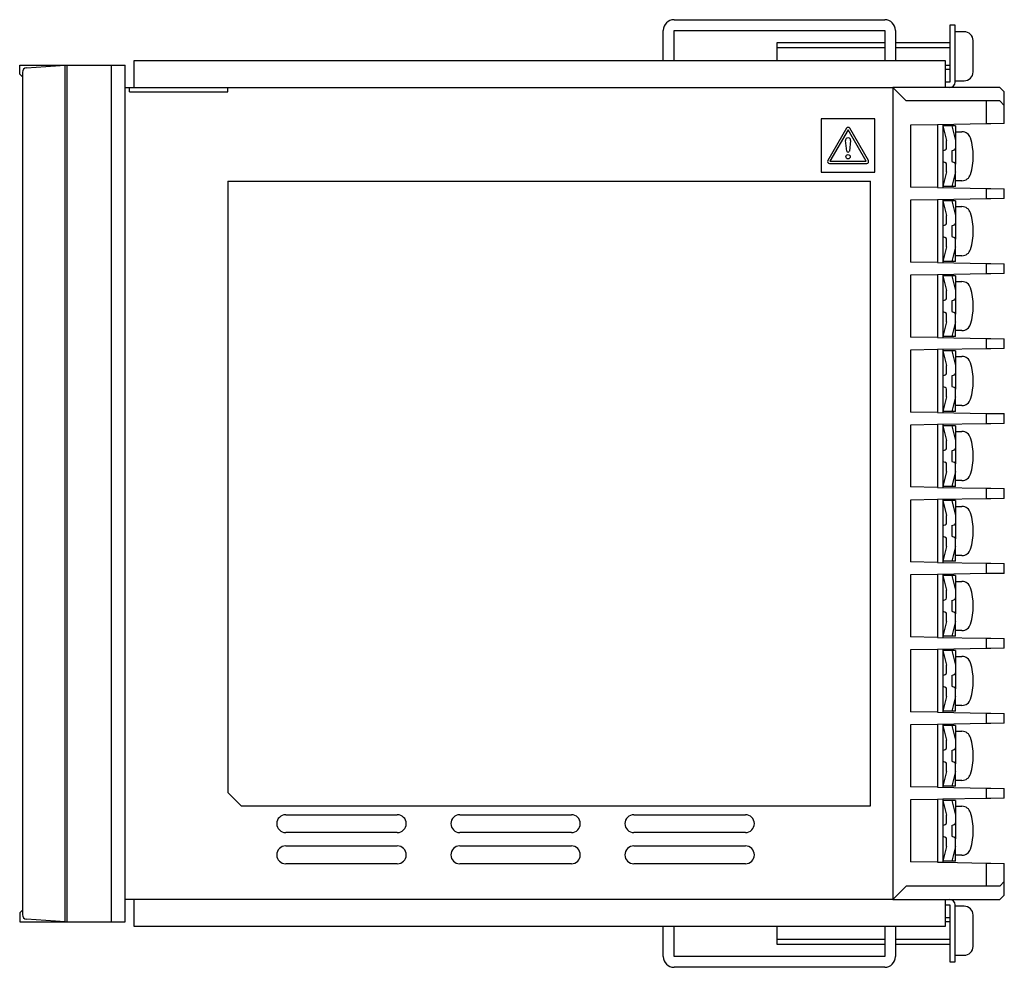
# Model space of a CAD drawing. Extents: x -48 to 173, y -53 to 53.
# Drawn here: x 63 to 173, y -53 to 53 of the extents above; entities that cross this region are included whole.
import ezdxf

# ---------------------------------------------------------------- set-up
doc = ezdxf.new("R2010")
doc.units = 0
doc.layers.get('0').update_dxf_attribs({"linetype": 'CONTINUOUS'})
doc.layers.add('1', color=7, linetype='CONTINUOUS')

msp = doc.modelspace()

# ---------------------------------------------------------------- linework, layer by layer
at = {"color": 7, "linetype": 'CONTINUOUS'}
for p, q in [((167.12, 41.2), (166.12, 41.2)), ((166.12, 41.2), (166.52, 39.55)), ((167.12, 41.2), (167.52, 39.55)), ((167.52, 41.2), (167.12, 41.2)), ((167.52, 41.2), (167.52, 38.69)), ((167.52, 40.55), (168.26, 40.55)), ((166.52, 38.69), (166.52, 39.55)), ((167.52, 38.69), (167.52, 36.91)), ((166.12, 38.4), (166.39, 38.5)), ((167.12, 38.4), (167.39, 38.5)), ((167.12, 38.4), (167.12, 37.2)), ((166.12, 37.2), (166.39, 37.1)), ((166.52, 36.05), (166.52, 36.91)), ((167.12, 37.2), (167.39, 37.1)), ((167.52, 34.4), (167.52, 36.91)), ((166.52, 36.05), (166.12, 34.4)), ((167.52, 36.05), (167.12, 34.4)), ((167.12, 34.4), (166.12, 34.4)), ((167.52, 34.4), (167.12, 34.4)), ((168.26, 35.05), (167.52, 35.05)), ((167.12, 32.8), (166.12, 32.8)), ((166.12, 32.8), (166.52, 31.15)), ((167.12, 32.8), (167.52, 31.15)), ((167.52, 32.8), (167.12, 32.8)), ((167.52, 32.8), (167.52, 30.29)), ((167.52, 32.15), (168.26, 32.15)), ((166.52, 30.29), (166.52, 31.15)), ((166.12, 30), (166.39, 30.1)), ((167.12, 30), (167.39, 30.1)), ((167.12, 30), (167.12, 28.8)), ((167.52, 30.29), (167.52, 28.51)), ((166.12, 28.8), (166.39, 28.7)), ((167.12, 28.8), (167.39, 28.7)), ((166.52, 27.65), (166.12, 26)), ((166.52, 27.65), (166.52, 28.51)), ((167.52, 27.65), (167.12, 26)), ((167.52, 26), (167.52, 28.51)), ((168.26, 26.65), (167.52, 26.65)), ((167.12, 26), (166.12, 26)), ((167.52, 26), (167.12, 26)), ((167.12, 24.4), (166.12, 24.4)), ((166.12, 24.4), (166.52, 22.75)), ((167.12, 24.4), (167.52, 22.75)), ((167.52, 24.4), (167.12, 24.4)), ((167.52, 24.4), (167.52, 21.89)), ((167.52, 23.75), (168.26, 23.75)), ((166.52, 21.89), (166.52, 22.75)), ((166.12, 21.6), (166.39, 21.7)), ((167.12, 21.6), (167.39, 21.7)), ((167.12, 21.6), (167.12, 20.4)), ((167.52, 21.89), (167.52, 20.11)), ((166.12, 20.4), (166.39, 20.3)), ((166.52, 19.25), (166.52, 20.11)), ((167.12, 20.4), (167.39, 20.3)), ((167.52, 17.6), (167.52, 20.11)), ((166.52, 19.25), (166.12, 17.6)), ((167.52, 19.25), (167.12, 17.6)), ((168.26, 18.25), (167.52, 18.25)), ((167.12, 17.6), (166.12, 17.6)), ((167.52, 17.6), (167.12, 17.6)), ((167.12, 16), (166.12, 16)), ((166.12, 16), (166.52, 14.35)), ((167.12, 16), (167.52, 14.35)), ((167.52, 16), (167.12, 16)), ((167.52, 16), (167.52, 13.49)), ((166.52, 13.49), (166.52, 14.35)), ((167.52, 15.35), (168.26, 15.35)), ((166.12, 13.2), (166.39, 13.3)), ((167.12, 13.2), (167.39, 13.3)), ((167.52, 13.49), (167.52, 11.71)), ((167.12, 13.2), (167.12, 12)), ((166.12, 12), (166.39, 11.9)), ((166.52, 10.85), (166.52, 11.71)), ((167.12, 12), (167.39, 11.9)), ((167.52, 9.2), (167.52, 11.71)), ((166.52, 10.85), (166.12, 9.2)), ((167.52, 10.85), (167.12, 9.2)), ((167.12, 9.2), (166.12, 9.2)), ((167.52, 9.2), (167.12, 9.2)), ((168.26, 9.85), (167.52, 9.85)), ((167.12, 7.6), (166.12, 7.6)), ((166.12, 7.6), (166.52, 5.95)), ((167.12, 7.6), (167.52, 5.95)), ((167.52, 7.6), (167.12, 7.6)), ((167.52, 7.6), (167.52, 5.09)), ((167.52, 6.95), (168.26, 6.95)), ((166.52, 5.09), (166.52, 5.95)), ((166.12, 4.8), (166.39, 4.9)), ((167.12, 4.8), (167.39, 4.9)), ((167.12, 4.8), (167.12, 3.6)), ((167.52, 5.09), (167.52, 3.31)), ((166.12, 3.6), (166.39, 3.5)), ((166.52, 2.45), (166.52, 3.31)), ((167.12, 3.6), (167.39, 3.5)), ((167.52, 0.8), (167.52, 3.31)), ((166.52, 2.45), (166.12, 0.8)), ((167.52, 2.45), (167.12, 0.8)), ((168.26, 1.45), (167.52, 1.45)), ((167.12, 0.8), (166.12, 0.8)), ((167.52, 0.8), (167.12, 0.8)), ((167.12, -0.8), (166.12, -0.8)), ((166.12, -0.8), (166.52, -2.45)), ((167.12, -0.8), (167.52, -2.45)), ((167.52, -0.8), (167.12, -0.8)), ((167.52, -0.8), (167.52, -3.31)), ((167.52, -1.45), (168.26, -1.45)), ((166.52, -3.31), (166.52, -2.45)), ((166.12, -3.6), (166.39, -3.5)), ((167.12, -3.6), (167.39, -3.5)), ((167.12, -3.6), (167.12, -4.8)), ((167.52, -3.31), (167.52, -5.09)), ((166.12, -4.8), (166.39, -4.9)), ((166.52, -5.95), (166.52, -5.09)), ((167.12, -4.8), (167.39, -4.9)), ((167.52, -7.6), (167.52, -5.09)), ((166.52, -5.95), (166.12, -7.6)), ((167.52, -5.95), (167.12, -7.6)), ((167.12, -7.6), (166.12, -7.6)), ((167.52, -7.6), (167.12, -7.6)), ((168.26, -6.95), (167.52, -6.95)), ((167.12, -9.2), (166.12, -9.2)), ((166.12, -9.2), (166.52, -10.85)), ((167.12, -9.2), (167.52, -10.85)), ((167.52, -9.2), (167.12, -9.2)), ((167.52, -9.2), (167.52, -11.71)), ((167.52, -9.85), (168.26, -9.85)), ((166.52, -11.71), (166.52, -10.85)), ((166.12, -12), (166.39, -11.9)), ((167.12, -12), (167.39, -11.9)), ((167.12, -12), (167.12, -13.2)), ((167.52, -11.71), (167.52, -13.49)), ((166.12, -13.2), (166.39, -13.3)), ((167.12, -13.2), (167.39, -13.3)), ((166.52, -14.35), (166.52, -13.49)), ((167.52, -16), (167.52, -13.49)), ((166.52, -14.35), (166.12, -16)), ((167.52, -14.35), (167.12, -16)), ((168.26, -15.35), (167.52, -15.35)), ((167.12, -16), (166.12, -16)), ((167.52, -16), (167.12, -16)), ((167.12, -17.6), (166.12, -17.6)), ((166.12, -17.6), (166.52, -19.25)), ((167.12, -17.6), (167.52, -19.25)), ((167.52, -17.6), (167.12, -17.6)), ((167.52, -17.6), (167.52, -20.11)), ((167.52, -18.25), (168.26, -18.25)), ((166.52, -20.11), (166.52, -19.25)), ((166.12, -20.4), (166.39, -20.3)), ((167.12, -20.4), (167.39, -20.3)), ((167.12, -20.4), (167.12, -21.6)), ((167.52, -20.11), (167.52, -21.89)), ((166.12, -21.6), (166.39, -21.7)), ((166.52, -22.75), (166.52, -21.89)), ((167.12, -21.6), (167.39, -21.7)), ((167.52, -24.4), (167.52, -21.89)), ((166.52, -22.75), (166.12, -24.4)), ((167.52, -22.75), (167.12, -24.4)), ((168.26, -23.75), (167.52, -23.75)), ((167.12, -24.4), (166.12, -24.4)), ((167.52, -24.4), (167.12, -24.4)), ((167.12, -26), (166.12, -26)), ((166.12, -26), (166.52, -27.65)), ((167.12, -26), (167.52, -27.65)), ((167.52, -26), (167.12, -26)), ((167.52, -26), (167.52, -28.51)), ((167.52, -26.65), (168.26, -26.65)), ((166.52, -28.51), (166.52, -27.65)), ((167.52, -28.51), (167.52, -30.29)), ((166.12, -28.8), (166.39, -28.7)), ((167.12, -28.8), (167.39, -28.7)), ((167.12, -28.8), (167.12, -30)), ((166.12, -30), (166.39, -30.1)), ((166.52, -31.15), (166.52, -30.29)), ((167.12, -30), (167.39, -30.1)), ((167.52, -32.8), (167.52, -30.29)), ((166.52, -31.15), (166.12, -32.8)), ((167.52, -31.15), (167.12, -32.8)), ((167.12, -32.8), (166.12, -32.8)), ((167.52, -32.8), (167.12, -32.8)), ((168.26, -32.15), (167.52, -32.15)), ((167.12, -34.4), (166.12, -34.4)), ((166.12, -34.4), (166.52, -36.05)), ((167.12, -34.4), (167.52, -36.05)), ((167.52, -34.4), (167.12, -34.4)), ((167.52, -34.4), (167.52, -36.91)), ((167.52, -35.05), (168.26, -35.05)), ((166.52, -36.91), (166.52, -36.05)), ((166.12, -37.2), (166.39, -37.1)), ((167.12, -37.2), (167.39, -37.1)), ((167.12, -37.2), (167.12, -38.4)), ((167.52, -36.91), (167.52, -38.69)), ((166.12, -38.4), (166.39, -38.5)), ((167.12, -38.4), (167.39, -38.5)), ((166.52, -39.55), (166.12, -41.2)), ((166.52, -39.55), (166.52, -38.69)), ((167.52, -39.55), (167.12, -41.2)), ((167.52, -41.2), (167.52, -38.69)), ((168.26, -40.55), (167.52, -40.55)), ((167.12, -41.2), (166.12, -41.2)), ((167.52, -41.2), (167.12, -41.2))]:
    msp.add_line(p, q, dxfattribs=at)
for centre, radius, start, end in [((168.26, 39.55), 1, 16.9578, 90), ((162.52, 37.8), 7, -16.9578, 16.9578), ((166.32, 38.69), 0.2, -69.444, 0), ((167.32, 38.69), 0.2, -69.444, 0), ((166.32, 36.91), 0.2, 0, 69.444), ((167.32, 36.91), 0.2, 0, 69.444), ((168.26, 36.05), 1, -90, -16.9578), ((168.26, 31.15), 1, 16.9578, 90), ((162.52, 29.4), 7, -16.9578, 16.9578), ((166.32, 30.29), 0.2, -69.444, 0), ((167.32, 30.29), 0.2, -69.444, 0), ((166.32, 28.51), 0.2, 0, 69.444), ((167.32, 28.51), 0.2, 0, 69.444), ((168.26, 27.65), 1, -90, -16.9578), ((168.26, 22.75), 1, 16.9578, 90), ((162.52, 21), 7, -16.9578, 16.9578), ((166.32, 21.89), 0.2, -69.444, 0), ((167.32, 21.89), 0.2, -69.444, 0), ((166.32, 20.11), 0.2, 0, 69.444), ((167.32, 20.11), 0.2, 0, 69.444), ((168.26, 19.25), 1, -90, -16.9578), ((168.26, 14.35), 1, 16.9578, 90), ((162.52, 12.6), 7, -16.9578, 16.9578), ((166.32, 13.49), 0.2, -69.444, 0), ((167.32, 13.49), 0.2, -69.444, 0), ((166.32, 11.71), 0.2, 0, 69.444), ((167.32, 11.71), 0.2, 0, 69.444), ((168.26, 10.85), 1, -90, -16.9578), ((168.26, 5.95), 1, 16.9578, 90), ((162.52, 4.2), 7, -16.9578, 16.9578), ((166.32, 5.09), 0.2, -69.444, 0), ((167.32, 5.09), 0.2, -69.444, 0), ((166.32, 3.31), 0.2, 0, 69.444), ((167.32, 3.31), 0.2, 0, 69.444), ((168.26, 2.45), 1, -90, -16.9578), ((168.26, -2.45), 1, 16.9578, 90), ((162.52, -4.2), 7, -16.9578, 16.9578), ((166.32, -3.31), 0.2, -69.444, 0), ((167.32, -3.31), 0.2, -69.444, 0), ((166.32, -5.09), 0.2, 0, 69.444), ((167.32, -5.09), 0.2, 0, 69.444), ((168.26, -5.95), 1, -90, -16.9578), ((168.26, -10.85), 1, 16.9578, 90), ((162.52, -12.6), 7, -16.9578, 16.9578), ((166.32, -11.71), 0.2, -69.444, 0), ((167.32, -11.71), 0.2, -69.444, 0), ((166.32, -13.49), 0.2, 0, 69.444), ((167.32, -13.49), 0.2, 0, 69.444), ((168.26, -14.35), 1, -90, -16.9578), ((168.26, -19.25), 1, 16.9578, 90), ((162.52, -21), 7, -16.9578, 16.9578), ((166.32, -20.11), 0.2, -69.444, 0), ((167.32, -20.11), 0.2, -69.444, 0), ((166.32, -21.89), 0.2, 0, 69.444), ((167.32, -21.89), 0.2, 0, 69.444), ((168.26, -22.75), 1, -90, -16.9578), ((168.26, -27.65), 1, 16.9578, 90), ((162.52, -29.4), 7, -16.9578, 16.9578), ((166.32, -28.51), 0.2, -69.444, 0), ((167.32, -28.51), 0.2, -69.444, 0), ((166.32, -30.29), 0.2, 0, 69.444), ((167.32, -30.29), 0.2, 0, 69.444), ((168.26, -31.15), 1, -90, -16.9578), ((168.26, -36.05), 1, 16.9578, 90), ((162.52, -37.8), 7, -16.9578, 16.9578), ((166.32, -36.91), 0.2, -69.444, 0), ((167.32, -36.91), 0.2, -69.444, 0), ((166.32, -38.69), 0.2, 0, 69.444), ((167.32, -38.69), 0.2, 0, 69.444), ((168.26, -39.55), 1, -90, -16.9578)]:
    msp.add_arc(centre, radius, start, end, dxfattribs=at)
at = {"layer": '1', "color": 7, "linetype": 'CONTINUOUS'}
for p, q in [((136, 53.1), (159.6, 53.1)), ((134.8, 48.5), (134.8, 51.9)), ((136, 48.5), (136, 51.9)), ((136, 51.9), (159.6, 51.9)), ((159.6, 51.9), (159.6, 50.5)), ((160.8, 51.9), (160.8, 50.5)), ((160.8, 51.9), (160.8, 50.5)), ((166.9, 52.5), (166.9, 50.5)), ((167.5, 52.5), (166.9, 52.5)), ((167.5, 51.75), (167.5, 52.5)), ((168.5, 51.75), (167.5, 51.75)), ((167.5, 46.25), (167.5, 51.75)), ((169.5, 47.25), (169.5, 50.75)), ((147.5, 50.5), (147.5, 50)), ((159.6, 50.5), (147.5, 50.5)), ((147.5, 50), (147.5, 48.5)), ((147.5, 50), (159.6, 50)), ((159.6, 50.5), (159.6, 50)), ((159.6, 50), (159.6, 48.5)), ((160.8, 50.5), (160.8, 50)), ((160.8, 50.5), (160.8, 50)), ((166.9, 50.5), (160.8, 50.5)), ((160.8, 50), (160.8, 48.5)), ((160.8, 50), (160.8, 48.5)), ((160.8, 50), (166.9, 50)), ((166.9, 50.5), (166.9, 50)), ((166.9, 50), (166.9, 48)), ((62.7, 47), (62.7, 48)), ((62.7, 48), (68, 48)), ((63.47, 47.7), (67.8, 48)), ((67.8, 46.6), (67.8, 48)), ((68, 48), (73, 48)), ((68, -48), (68, 48)), ((73, 48), (74.5, 48)), ((73, -45.8), (73, 48)), ((74.5, -48), (74.5, 48)), ((136, 48.5), (75.5, 48.5)), ((75.5, 48.5), (75.5, 45.5)), ((137.2, 48.5), (136, 48.5)), ((147.5, 48.5), (137.2, 48.5)), ((159.6, 48.5), (147.5, 48.5)), ((160.8, 48.5), (159.6, 48.5)), ((162, 48.5), (160.8, 48.5)), ((166.4, 48.5), (162, 48.5)), ((166.4, 48), (166.4, 48.5)), ((166.4, 48), (166.9, 48)), ((166.4, 47.5), (166.4, 48)), ((166.9, 47.5), (166.4, 47.5)), ((166.4, 46.1), (166.4, 47.5)), ((166.9, 48), (166.9, 47.5)), ((166.9, 47.5), (166.9, 46.1)), ((62.7, 47), (63, 46.7)), ((63, 47.2), (63, -47.2)), ((67.8, -46.6), (67.8, 46.6)), ((74.5, 45.5), (75, 45.5)), ((75, 45.5), (86, 45.5)), ((75, 45), (75, 45.5)), ((86, 45.5), (160.5, 45.5)), ((86, 45), (86, 45.5)), ((162, 44), (160.5, 45.5)), ((172.5, 45.5), (160.5, 45.5)), ((160.5, 45.5), (160.5, -45.5)), ((166.4, 45.5), (166.4, 46.1)), ((166.9, 46.1), (166.4, 46.1)), ((166.9, 45.5), (166.4, 45.5)), ((167.5, 46.25), (168.5, 46.25)), ((167.5, 46.1), (167.5, 46.25)), ((173, 45), (172.5, 45.5)), ((75, 45), (86, 45)), ((173, 43.5), (173, 45)), ((162.5, 44), (162, 44)), ((171, 44), (162.5, 44)), ((171, 41.42), (171, 44)), ((172.5, 44), (171, 44)), ((173, 43.5), (172.5, 44)), ((173, 41.45), (173, 43.5)), ((152.5, 42), (152.5, 36)), ((158.5, 42), (152.5, 42)), ((158.5, 36), (158.5, 42)), ((155.32, 40.93), (153.23, 37.32)), ((157.77, 37.32), (155.68, 40.93)), ((165.5, 41.32), (162.5, 41.27)), ((162.5, 41.27), (162.5, 34.33)), ((171, 41.42), (165.5, 41.32)), ((165.5, 41.32), (165.5, 34.28)), ((166.12, 41.33), (166.12, 34.27)), ((171.5, 41.42), (171, 41.42)), ((173, 41.45), (171.5, 41.42)), ((155.5, 40.75), (153.47, 37.25)), ((157.53, 37.25), (155.5, 40.75)), ((155.36, 38.38), (155.22, 39.56)), ((155.78, 39.56), (155.64, 38.38)), ((153.41, 37), (157.59, 37)), ((153.47, 37.25), (157.53, 37.25)), ((152.5, 36), (158.5, 36)), ((86, 35), (158, 35)), ((86, 35), (86, -33.5)), ((158, -35), (158, 35)), ((165.5, 34.28), (162.5, 34.33)), ((165.5, 34.28), (171, 34.18)), ((171, 34.18), (171.5, 34.18)), ((171, 33.02), (171, 34.18)), ((171.5, 34.18), (173, 34.15)), ((173, 33.05), (173, 34.15)), ((165.5, 32.92), (162.5, 32.87)), ((162.5, 32.87), (162.5, 25.93)), ((171, 33.02), (165.5, 32.92)), ((165.5, 32.92), (165.5, 25.88)), ((166.12, 32.93), (166.12, 25.87)), ((171.5, 33.02), (171, 33.02)), ((173, 33.05), (171.5, 33.02)), ((165.5, 25.88), (162.5, 25.93)), ((165.5, 25.88), (171, 25.78)), ((171, 25.78), (171.5, 25.78)), ((171, 24.62), (171, 25.78)), ((171.5, 25.78), (173, 25.75)), ((173, 24.65), (173, 25.75)), ((165.5, 24.52), (162.5, 24.47)), ((162.5, 24.47), (162.5, 17.53)), ((171, 24.62), (165.5, 24.52)), ((165.5, 24.52), (165.5, 17.48)), ((166.12, 24.53), (166.12, 17.47)), ((171.5, 24.62), (171, 24.62)), ((173, 24.65), (171.5, 24.62)), ((165.5, 17.48), (162.5, 17.53)), ((165.5, 17.48), (171, 17.38)), ((171, 17.38), (171.5, 17.38)), ((171, 16.22), (171, 17.38)), ((171.5, 17.38), (173, 17.35)), ((173, 16.25), (173, 17.35)), ((165.5, 16.12), (162.5, 16.07)), ((162.5, 16.07), (162.5, 9.13)), ((171, 16.22), (165.5, 16.12)), ((165.5, 16.12), (165.5, 9.08)), ((166.12, 16.13), (166.12, 9.07)), ((171.5, 16.22), (171, 16.22)), ((173, 16.25), (171.5, 16.22)), ((165.5, 9.08), (162.5, 9.13)), ((165.5, 9.08), (171, 8.98)), ((171, 8.98), (171.5, 8.98)), ((171, 7.82), (171, 8.98)), ((171.5, 8.98), (173, 8.95)), ((173, 7.85), (173, 8.95)), ((171, 7.82), (165.5, 7.72)), ((166.12, 7.73), (166.12, 0.67)), ((171.5, 7.82), (171, 7.82)), ((173, 7.85), (171.5, 7.82)), ((165.5, 7.72), (162.5, 7.67)), ((162.5, 7.67), (162.5, 0.73)), ((165.5, 7.72), (165.5, 0.68)), ((165.5, 0.68), (162.5, 0.73)), ((165.5, 0.68), (171, 0.58)), ((171, 0.58), (171.5, 0.58)), ((171, -0.58), (171, 0.58)), ((171.5, 0.58), (173, 0.55)), ((173, -0.55), (173, 0.55)), ((165.5, -0.68), (162.5, -0.73)), ((162.5, -0.73), (162.5, -7.67)), ((171, -0.58), (165.5, -0.68)), ((165.5, -0.68), (165.5, -7.72)), ((166.12, -0.67), (166.12, -7.73)), ((171.5, -0.58), (171, -0.58)), ((173, -0.55), (171.5, -0.58)), ((165.5, -7.72), (162.5, -7.67)), ((165.5, -7.72), (171, -7.82)), ((171, -7.82), (171.5, -7.82)), ((171, -8.98), (171, -7.82)), ((171.5, -7.82), (173, -7.85)), ((173, -8.95), (173, -7.85)), ((165.5, -9.08), (162.5, -9.13)), ((162.5, -9.13), (162.5, -16.07)), ((171, -8.98), (165.5, -9.08)), ((165.5, -9.08), (165.5, -16.12)), ((166.12, -9.07), (166.12, -16.13)), ((171.5, -8.98), (171, -8.98)), ((173, -8.95), (171.5, -8.98)), ((165.5, -16.12), (162.5, -16.07)), ((165.5, -16.12), (171, -16.22)), ((171, -16.22), (171.5, -16.22)), ((171, -17.38), (171, -16.22)), ((171.5, -16.22), (173, -16.25)), ((173, -17.35), (173, -16.25)), ((165.5, -17.48), (162.5, -17.53)), ((162.5, -17.53), (162.5, -24.47)), ((171, -17.38), (165.5, -17.48)), ((165.5, -17.48), (165.5, -24.52)), ((166.12, -17.47), (166.12, -24.53)), ((171.5, -17.38), (171, -17.38)), ((173, -17.35), (171.5, -17.38)), ((165.5, -24.52), (162.5, -24.47)), ((165.5, -24.52), (171, -24.62)), ((171, -24.62), (171.5, -24.62)), ((171, -25.78), (171, -24.62)), ((171.5, -24.62), (173, -24.65)), ((173, -25.75), (173, -24.65)), ((165.5, -25.88), (162.5, -25.93)), ((162.5, -25.93), (162.5, -32.87)), ((171, -25.78), (165.5, -25.88)), ((165.5, -25.88), (165.5, -32.92)), ((166.12, -25.87), (166.12, -32.93)), ((171.5, -25.78), (171, -25.78)), ((173, -25.75), (171.5, -25.78)), ((165.5, -32.92), (162.5, -32.87)), ((165.5, -32.92), (171, -33.02)), ((171, -33.02), (171.5, -33.02)), ((171, -34.18), (171, -33.02)), ((171.5, -33.02), (173, -33.05)), ((173, -34.15), (173, -33.05)), ((86, -33.5), (87.5, -35)), ((171, -34.18), (166.12, -34.27)), ((171.5, -34.18), (171, -34.18)), ((173, -34.15), (171.5, -34.18)), ((87.5, -35), (158, -35)), ((165.5, -34.28), (162.5, -34.33)), ((162.5, -34.33), (162.5, -41.27)), ((166.12, -34.27), (165.5, -34.28)), ((165.5, -34.28), (165.5, -41.32)), ((166.12, -34.27), (166.12, -41.33)), ((92.5, -36), (105, -36)), ((112, -36), (124.5, -36)), ((131.5, -36), (144, -36)), ((105, -38), (92.5, -38)), ((124.5, -38), (112, -38)), ((144, -38), (131.5, -38)), ((92.5, -39.5), (105, -39.5)), ((112, -39.5), (124.5, -39.5)), ((131.5, -39.5), (144, -39.5)), ((105, -41.5), (92.5, -41.5)), ((124.5, -41.5), (112, -41.5)), ((144, -41.5), (131.5, -41.5)), ((165.5, -41.32), (162.5, -41.27)), ((165.5, -41.32), (166.12, -41.33)), ((166.12, -41.33), (171, -41.42)), ((171, -41.42), (171.5, -41.42)), ((171, -44), (171, -41.42)), ((171.5, -41.42), (173, -41.45)), ((173, -43.5), (173, -41.45)), ((160.5, -45.5), (162, -44)), ((162.5, -44), (162, -44)), ((171, -44), (162.5, -44)), ((172.5, -44), (171, -44)), ((173, -43.5), (172.5, -44)), ((173, -45), (173, -43.5)), ((172.5, -45.5), (173, -45)), ((73, -48), (73, -45.8)), ((160.5, -45.5), (74.5, -45.5)), ((75.5, -45.5), (75.5, -48.5)), ((160.5, -45.5), (172.5, -45.5)), ((166.4, -46.1), (166.4, -45.5)), ((166.4, -47.5), (166.4, -46.1)), ((166.4, -46.1), (166.9, -46.1)), ((166.9, -46.1), (166.9, -47.5)), ((167.5, -46.25), (167.5, -46.1)), ((167.5, -51.75), (167.5, -46.25)), ((168.5, -46.25), (167.5, -46.25)), ((62.7, -47), (63, -46.7)), ((62.7, -47), (62.7, -48)), ((67.8, -48), (67.8, -46.6)), ((169.5, -50.75), (169.5, -47.25)), ((62.7, -48), (68, -48)), ((67.8, -48), (63.47, -47.7)), ((68, -48), (73, -48)), ((73, -48), (74.5, -48)), ((75.5, -48.5), (136, -48.5)), ((134.8, -51.9), (134.8, -48.5)), ((136, -48.5), (137.2, -48.5)), ((136, -51.9), (136, -48.5)), ((137.2, -48.5), (147.5, -48.5)), ((147.5, -48.5), (147.5, -50)), ((147.5, -48.5), (159.6, -48.5)), ((159.6, -48.5), (159.6, -50)), ((159.6, -48.5), (160.8, -48.5)), ((160.8, -48.5), (160.8, -50)), ((160.8, -48.5), (160.8, -50)), ((160.8, -48.5), (162, -48.5)), ((162, -48.5), (166.4, -48.5)), ((166.4, -48), (166.4, -47.5)), ((166.4, -47.5), (166.9, -47.5)), ((166.4, -48.5), (166.4, -48)), ((166.9, -48), (166.4, -48)), ((166.9, -47.5), (166.9, -48)), ((166.9, -48), (166.9, -50)), ((159.6, -50), (147.5, -50)), ((147.5, -50), (147.5, -50.5)), ((147.5, -50.5), (159.6, -50.5)), ((159.6, -50), (159.6, -50.5)), ((159.6, -50.5), (159.6, -51.9)), ((166.9, -50), (160.8, -50)), ((160.8, -50), (160.8, -50.5)), ((160.8, -50), (160.8, -50.5)), ((160.8, -50.5), (166.9, -50.5)), ((160.8, -50.5), (160.8, -51.9)), ((160.8, -50.5), (160.8, -51.9)), ((166.9, -50), (166.9, -50.5)), ((166.9, -50.5), (166.9, -52.5)), ((167.5, -52.5), (167.5, -51.75)), ((167.5, -51.75), (168.5, -51.75)), ((159.6, -51.9), (136, -51.9)), ((166.9, -52.5), (167.5, -52.5)), ((159.6, -53.1), (136, -53.1))]:
    msp.add_line(p, q, dxfattribs=at)
msp.add_circle((155.5, 37.74), 0.245, dxfattribs=at)
for centre, radius, start, end in [((136, 51.9), 1.2, 90, 180), ((159.6, 51.9), 1.2, 0, 90), ((168.5, 50.75), 1, 0, 90), ((63.5, 47.2), 0.5, 94, 180), ((168.5, 47.25), 1, -90, 0), ((166.9, 46.1), 0.6, -90, 0), ((155.5, 40.82), 0.21, 30, 150), ((155.5, 39.59), 0.28, -6.7563, -173.2437), ((155.5, 38.4), 0.14, -173.2437, -6.7563), ((153.41, 37.21), 0.21, 150, -90), ((157.59, 37.21), 0.21, -90, 30), ((92.5, -37), 1, 90, -90), ((105, -37), 1, -90, 90), ((112, -37), 1, 90, -90), ((124.5, -37), 1, -90, 90), ((131.5, -37), 1, 90, -90), ((144, -37), 1, -90, 90), ((92.5, -40.5), 1, 90, -90), ((105, -40.5), 1, -90, 90), ((112, -40.5), 1, 90, -90), ((124.5, -40.5), 1, -90, 90), ((131.5, -40.5), 1, 90, -90), ((144, -40.5), 1, -90, 90), ((166.9, -46.1), 0.6, 0, 90), ((168.5, -47.25), 1, 0, 90), ((63.5, -47.2), 0.5, 180, -94), ((168.5, -50.75), 1, -90, 0), ((136, -51.9), 1.2, 180, -90), ((159.6, -51.9), 1.2, -90, 0)]:
    msp.add_arc(centre, radius, start, end, dxfattribs=at)

doc.saveas('drawing.dxf')
